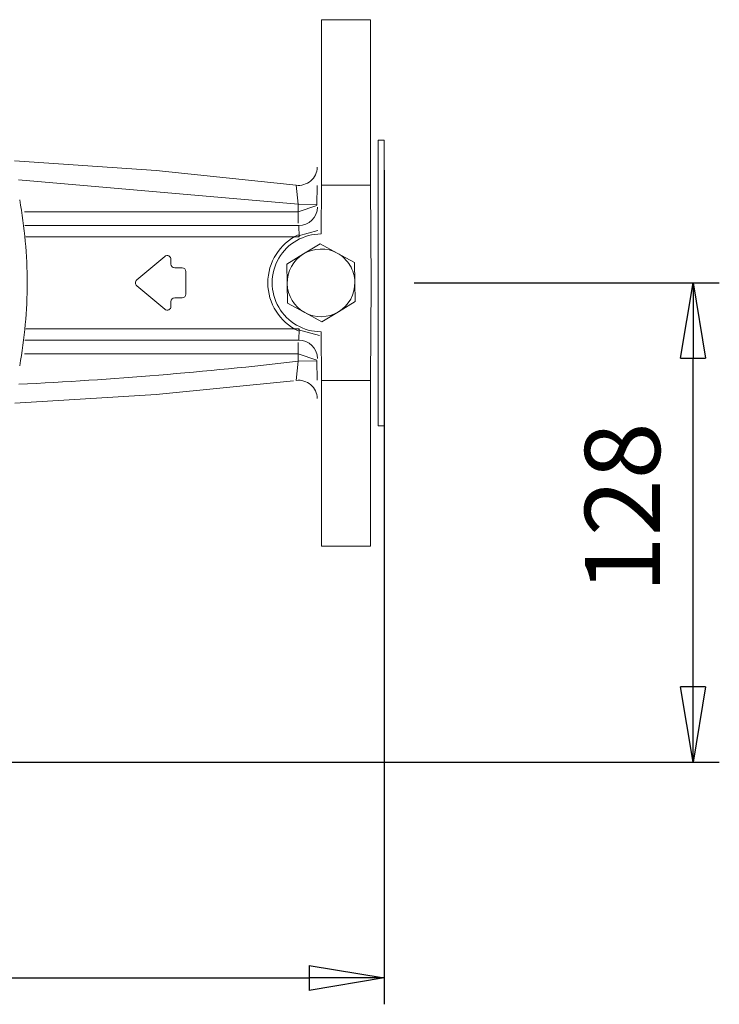
# Model space of a CAD drawing. Units: millimetres. Extents: x -4 to 213, y 0 to 297.
# Drawn here: x 91 to 114, y 67 to 100 of the extents above; entities that cross this region are included whole.
import ezdxf

# ---------------------------------------------------------------- set-up
doc = ezdxf.new("R2010")
doc.units = ezdxf.units.MM
doc.layers.add('1', color=7, linetype='Continuous')
doc.styles.add('SLDTEXTSTYLE0', font='TXT', dxfattribs={"width": 0.695402})
doc.styles.add('SLDTEXTSTYLE1', font='TXT', dxfattribs={"width": 0.605})
doc.dimstyles.new('SLDDIMSTYLE1', dxfattribs={"dimtxt": 2.5, "dimasz": 2.5, "dimexe": 0, "dimexo": 0.0625, "dimtad": 1, "dimdec": 0, "dimrnd": 1e-09, "dimzin": 12, "dimdsep": 46, "dimtxsty": 'SLDTEXTSTYLE0', "dimblk1": 'NONE', "dimblk2": 'NONE', "dimsah": 1, "dimcen": 0.09, "dimadec": 0, "dimazin": 3, "dimtfac": 1, "dimtdec": 3, "dimtofl": 0, "dimtmove": 0, "dimatfit": 3, "dimldrblk": 'NONE', "dimfxl": 0, "dimfrac": 2, "dimtolj": 1, "dimtzin": 12, "dimarcsym": 0})

# ---------------------------------------------------------------- blocks, each defined once
blk = doc.blocks.new('_D_5')
at = {"layer": '1', "color": 7}
for p, q in [((48.313, 94.628), (48.313, 66.89)), ((103.313, 94.628), (103.313, 66.89)), ((48.313, 67.765), (50.813, 68.181)), ((50.813, 67.348), (50.813, 68.181)), ((100.813, 68.181), (103.313, 67.765)), ((100.813, 68.181), (100.813, 67.348)), ((50.813, 67.348), (48.313, 67.765)), ((48.313, 67.765), (50.813, 67.765)), ((50.813, 67.765), (100.813, 67.765)), ((103.313, 67.765), (100.813, 67.348)), ((103.313, 67.765), (100.813, 67.765))]:
    blk.add_line(p, q, dxfattribs=at)
at = {"layer": '1', "color": 7, "insert": (73.465, 71.361), "char_height": 2.5, "attachment_point": 1, "style": 'SLDTEXTSTYLE1'}
blk.add_mtext('440', dxfattribs=at)
blk = doc.blocks.new('_None')
blk = doc.blocks.new('_D_6')
at = {"layer": '1', "color": 7}
for p, q in [((104.313, 90.878), (114.458, 90.878)), ((113.166, 88.378), (113.583, 90.878)), ((113.583, 90.878), (114, 88.378)), ((113.583, 90.878), (113.583, 88.378)), ((113.166, 88.378), (114, 88.378)), ((113.583, 77.441), (113.583, 88.378)), ((113.583, 74.941), (113.166, 77.441)), ((114, 77.441), (113.166, 77.441)), ((114, 77.441), (113.583, 74.941)), ((113.583, 74.941), (113.583, 77.441)), ((80.916, 74.941), (114.458, 74.941))]:
    blk.add_line(p, q, dxfattribs=at)
at = {"layer": '1', "color": 7, "insert": (109.986, 80.561), "char_height": 2.5, "attachment_point": 1, "rotation": 90, "style": 'SLDTEXTSTYLE1'}
blk.add_mtext('128', dxfattribs=at)

msp = doc.modelspace()

# ---------------------------------------------------------------- linework, layer by layer
at = {"layer": '1', "color": 7, "linetype": 'Continuous', "lineweight": 18}
for p, q in [((101.232, 99.628), (101.232, 94.126)), ((102.857, 99.628), (101.232, 99.628)), ((102.857, 99.628), (102.857, 94.126)), ((103.107, 95.628), (103.107, 90.878)), ((103.313, 95.628), (103.107, 95.628)), ((103.313, 95.628), (103.313, 90.878)), ((95.727, 94.615), (91.014, 94.93)), ((100.454, 93.489), (91.147, 94.303)), ((95.727, 94.615), (100.382, 94.123)), ((100.454, 93.489), (100.382, 94.122)), ((101.078, 93.476), (101.089, 94.111)), ((101.218, 92.503), (101.232, 94.126)), ((101.232, 94.126), (102.857, 94.126)), ((102.857, 94.126), (102.878, 90.878)), ((100.454, 93.489), (100.449, 93.239)), ((100.449, 93.239), (101.078, 93.452)), ((101.079, 93.476), (100.454, 93.489)), ((91.347, 93.239), (100.449, 93.239)), ((100.449, 92.864), (100.449, 93.239)), ((100.47, 92.783), (91.364, 92.783)), ((100.47, 92.783), (100.482, 92.41)), ((100.482, 92.41), (91.393, 92.41)), ((101.109, 92.624), (100.467, 92.442)), ((100.629, 91.84), (101.184, 92.177)), ((101.754, 91.865), (101.184, 92.177)), ((96.014, 91.755), (95.084, 90.974)), ((100.074, 91.503), (100.629, 91.84)), ((102.323, 91.552), (101.754, 91.865)), ((96.22, 91.503), (96.22, 91.659)), ((96.595, 91.378), (96.345, 91.378)), ((100.088, 90.854), (100.074, 91.503)), ((102.323, 91.552), (102.337, 90.903)), ((96.72, 90.503), (96.72, 91.253)), ((95.084, 90.783), (96.014, 90.002)), ((100.102, 90.205), (100.088, 90.854)), ((102.337, 90.903), (102.351, 90.253)), ((102.878, 90.878), (102.857, 87.63)), ((103.107, 90.878), (103.107, 86.128)), ((103.313, 90.878), (103.313, 86.128)), ((96.345, 90.378), (96.595, 90.378)), ((96.22, 90.097), (96.22, 90.253)), ((100.671, 89.892), (100.102, 90.205)), ((102.351, 90.253), (101.796, 89.916)), ((101.24, 89.58), (100.671, 89.892)), ((101.796, 89.916), (101.24, 89.58)), ((91.393, 89.347), (100.482, 89.347)), ((100.467, 89.314), (101.161, 89.129)), ((100.482, 89.347), (100.47, 88.973)), ((101.232, 87.63), (101.215, 89.253)), ((91.364, 88.973), (100.47, 88.973)), ((100.449, 88.517), (100.449, 88.892)), ((91.347, 88.517), (100.449, 88.517)), ((100.449, 88.517), (100.454, 88.269)), ((101.078, 88.302), (100.449, 88.517)), ((100.454, 88.269), (100.384, 87.636)), ((101.079, 88.282), (100.454, 88.269)), ((101.078, 88.282), (101.089, 87.645)), ((95.727, 87.17), (100.302, 87.625)), ((101.232, 87.63), (101.232, 82.128)), ((102.857, 87.63), (101.232, 87.63)), ((102.857, 87.63), (102.857, 82.128)), ((95.727, 87.171), (91.027, 86.875)), ((103.313, 86.128), (103.107, 86.128)), ((102.857, 82.128), (101.232, 82.128))]:
    msp.add_line(p, q, dxfattribs=at)
for centre, radius, start, end in [((100.462, 94.743), 0.625, 262.594, 358.316), ((75.813, 90.878), 15.625, 0, 10.1629), ((100.47, 93.406), 0.625, 270.1283, 358.9638), ((101.212, 90.878), 1.769, 115.4827, 244.5173), ((101.212, 90.878), 1.625, 89.8177, 270), ((101.212, 90.878), 1.125, 61.2391, 121.2391), ((96.095, 91.659), 0.125, 0, 130), ((101.212, 90.878), 1.125, 121.2391, 181.2391), ((101.212, 90.878), 1.125, 31.2391, 61.2391), ((96.345, 91.503), 0.125, 180, 270), ((96.595, 91.253), 0.125, 0, 90), ((101.212, 90.878), 1.125, 1.2391, 31.2391), ((75.813, 90.878), 15.625, 349.8371, 0), ((95.164, 90.878), 0.125, 130, 230), ((101.212, 90.878), 1.125, 181.2391, 241.2391), ((101.212, 90.878), 1.125, 301.2391, 1.2391), ((96.345, 90.253), 0.125, 90, 180), ((96.595, 90.503), 0.125, 270, 0), ((96.095, 90.097), 0.125, 230, 360), ((101.212, 90.878), 1.125, 241.2391, 301.2391), ((100.47, 88.351), 0.625, 1.0362, 89.8717), ((84.27, 228.473), 141.135, 272.7979, 276.58461), ((100.462, 87.015), 0.625, 1.6855, 97.2466)]:
    msp.add_arc(centre, radius, start, end, dxfattribs=at)

# ---------------------------------------------------------------- dimensions: what is measured, and where the dimension line sits
at = {"layer": '1', "color": 7}
dim = msp.add_linear_dim(base=(48.313, 67.765), p1=(103.313, 95.628), p2=(48.313, 95.628), dimstyle='SLDDIMSTYLE1', dxfattribs=at)
dim.commit()
dim.dimension.update_dxf_attribs({"geometry": '_D_5', "text_midpoint": (75.813, 67.765), "dimtype": 160})
dim = msp.add_linear_dim(base=(113.583, 74.941), p1=(103.313, 90.878), p2=(79.916, 74.941), angle=270, dimstyle='SLDDIMSTYLE1', dxfattribs=at)
dim.commit()
dim.dimension.update_dxf_attribs({"geometry": '_D_6', "text_midpoint": (113.583, 82.91), "dimtype": 160})

doc.saveas('drawing.dxf')
